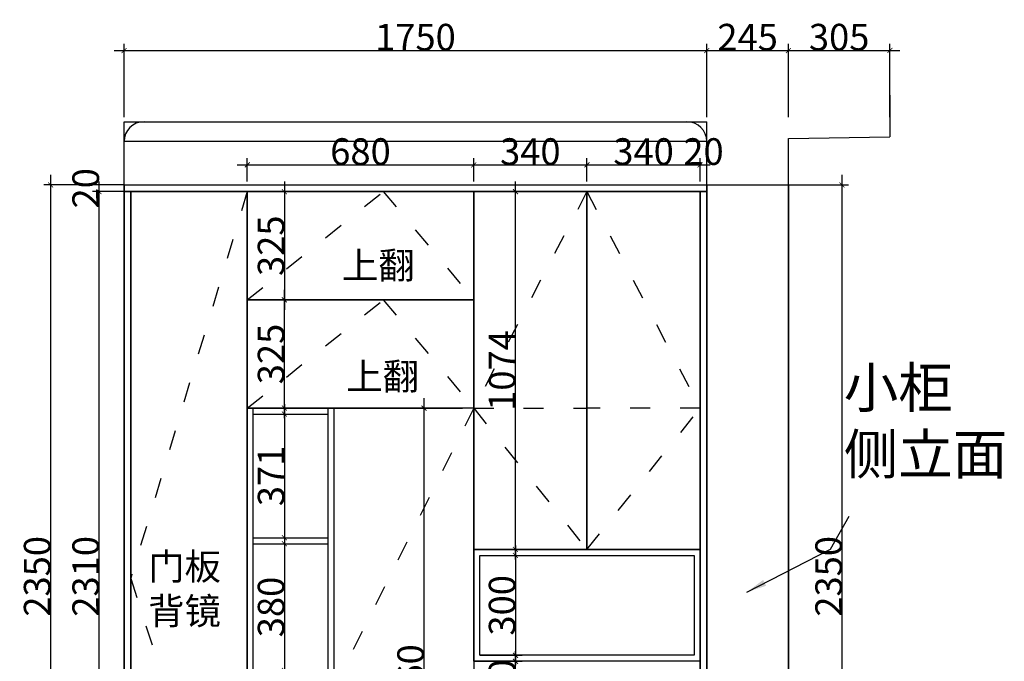
# Model space of a CAD drawing. Units: millimetres. Extents: x 962785 to 970156, y 35613 to 39077.
# Drawn here: x 962785 to 965742, y 37151 to 39077 of the extents above; entities that cross this region are included whole.
import ezdxf

# ---------------------------------------------------------------- set-up
doc = ezdxf.new("R2010")
doc.units = ezdxf.units.MM
doc.header["$LTSCALE"] = 5
doc.header["$PDMODE"] = 2
doc.header["$PDSIZE"] = 3
doc.linetypes.add('1000', pattern=[30, 12, -18])
doc.linetypes.add('DASHDOTX2', pattern=[50.8, 25.4, -12.7, 0, -12.7])
for name, color, linetype in [('B-家具', 92, 'DASHDOTX2'), ('MATER', 8, 'Continuous'), ('ZB_厨柜', 253, 'Continuous')]:
    doc.layers.add(name, color=color, linetype=linetype)
doc.styles.add('-宋体', font='txt', dxfattribs={"width": 0.8})
doc.styles.get("Standard").update_dxf_attribs({"font": 'txt', "height": 60})
doc.styles.add('ZB_宋体', font='txt')
doc.dimstyles.new('80平', dxfattribs={"dimtxt": 100, "dimasz": 15, "dimexe": 20, "dimexo": 20, "dimgap": 0, "dimtad": 1, "dimdec": 0, "dimdsep": 46, "dimtxsty": '-宋体', "dimblk": 'ARCHTICK', "dimcen": 32, "dimdle": 30, "dimadec": 0, "dimazin": 0, "dimtfac": 1, "dimtdec": 0, "dimtix": 1, "dimtmove": 2, "dimatfit": 3, "dimfxl": 1, "dimtolj": 1, "dimarcsym": 0})

# ---------------------------------------------------------------- blocks, each defined once
blk = doc.blocks.new('_ArchTick')
at = {"color": 0, "linetype": 'ByBlock', "const_width": 0.15}
blk.add_lwpolyline([(-0.5, -0.5), (0.5, 0.5)], dxfattribs=at)
blk = doc.blocks.new('*D1')
at = {"layer": 'Defpoints', "color": 0, "lineweight": 0, "transparency": 16777216}
for p in [(963098.7, 38580.7), (962877.8, 36230.7), (963098.7, 36230.7)]:
    blk.add_point(p, dxfattribs=at)
at = {"layer": 'MATER', "color": 8, "lineweight": -2, "transparency": 16777216}
for p, q in [((962877.8, 38610.7), (962877.8, 36200.7)), ((963077.8, 38580.7), (962857.8, 38580.7)), ((963077.8, 36230.7), (962857.8, 36230.7))]:
    blk.add_line(p, q, dxfattribs=at)
at = {"layer": 'MATER', "color": 8, "lineweight": -2, "transparency": 16777216, "xscale": 15, "yscale": 15, "zscale": 15}
for p, rotation in [((962877.8, 38580.7), 90), ((962877.8, 36230.7), 270)]:
    blk.add_blockref('_ArchTick', p, dxfattribs=dict(at, rotation=rotation))
at = {"layer": 'MATER', "color": 1, "transparency": 16777216, "insert": (962837.8, 37405.7), "char_height": 80, "attachment_point": 5, "rotation": 90, "style": '-宋体'}
blk.add_mtext('\\A1;2350', dxfattribs=at)
blk = doc.blocks.new('*D4')
at = {"layer": 'Defpoints', "color": 0, "lineweight": 0, "transparency": 16777216}
for p in [(965398.6, 38984.4), (965093.7, 38720.7), (965398.6, 38725.7)]:
    blk.add_point(p, dxfattribs=at)
at = {"layer": 'MATER', "color": 8, "lineweight": -2, "transparency": 16777216}
for p, q in [((965093.7, 38784.4), (965093.7, 39004.4)), ((965398.6, 38784.4), (965398.6, 39004.4)), ((965063.7, 38984.4), (965428.6, 38984.4))]:
    blk.add_line(p, q, dxfattribs=at)
at = {"layer": 'MATER', "color": 8, "lineweight": -2, "transparency": 16777216, "xscale": 15, "yscale": 15, "zscale": 15, "rotation": 180}
blk.add_blockref('_ArchTick', (965093.7, 38984.4), dxfattribs=at)
at = {"layer": 'MATER', "color": 8, "lineweight": -2, "transparency": 16777216, "xscale": 15, "yscale": 15, "zscale": 15}
blk.add_blockref('_ArchTick', (965398.6, 38984.4), dxfattribs=at)
at = {"layer": 'MATER', "color": 1, "transparency": 16777216, "insert": (965246.1, 39024.4), "char_height": 80, "attachment_point": 5, "style": '-宋体'}
blk.add_mtext('\\A1;305', dxfattribs=at)
blk = doc.blocks.new('*D5')
at = {"layer": 'Defpoints', "color": 0, "lineweight": 0, "transparency": 16777216}
for p in [(965093.7, 38984.4), (964848.7, 38580.7), (965093.7, 38580.7)]:
    blk.add_point(p, dxfattribs=at)
at = {"layer": 'MATER', "color": 8, "lineweight": -2, "transparency": 16777216}
for p, q in [((964848.7, 38784.4), (964848.7, 39004.4)), ((965093.7, 38784.4), (965093.7, 39004.4)), ((964818.7, 38984.4), (965123.7, 38984.4))]:
    blk.add_line(p, q, dxfattribs=at)
at = {"layer": 'MATER', "color": 8, "lineweight": -2, "transparency": 16777216, "xscale": 15, "yscale": 15, "zscale": 15, "rotation": 180}
blk.add_blockref('_ArchTick', (964848.7, 38984.4), dxfattribs=at)
at = {"layer": 'MATER', "color": 8, "lineweight": -2, "transparency": 16777216, "xscale": 15, "yscale": 15, "zscale": 15}
blk.add_blockref('_ArchTick', (965093.7, 38984.4), dxfattribs=at)
at = {"layer": 'MATER', "color": 1, "transparency": 16777216, "insert": (964971.2, 39024.4), "char_height": 80, "attachment_point": 5, "style": '-宋体'}
blk.add_mtext('\\A1;245', dxfattribs=at)
blk = doc.blocks.new('*D6')
at = {"layer": 'Defpoints', "color": 0, "lineweight": 0, "transparency": 16777216}
for p in [(964848.7, 38984.4), (963098.7, 38580.7), (964848.7, 38580.7)]:
    blk.add_point(p, dxfattribs=at)
at = {"layer": 'MATER', "color": 8, "lineweight": -2, "transparency": 16777216}
for p, q in [((963098.7, 38784.4), (963098.7, 39004.4)), ((964848.7, 38784.4), (964848.7, 39004.4)), ((963068.7, 38984.4), (964878.7, 38984.4))]:
    blk.add_line(p, q, dxfattribs=at)
at = {"layer": 'MATER', "color": 8, "lineweight": -2, "transparency": 16777216, "xscale": 15, "yscale": 15, "zscale": 15, "rotation": 180}
blk.add_blockref('_ArchTick', (963098.7, 38984.4), dxfattribs=at)
at = {"layer": 'MATER', "color": 8, "lineweight": -2, "transparency": 16777216, "xscale": 15, "yscale": 15, "zscale": 15}
blk.add_blockref('_ArchTick', (964848.7, 38984.4), dxfattribs=at)
at = {"layer": 'MATER', "color": 1, "transparency": 16777216, "insert": (963973.7, 39024.4), "char_height": 80, "attachment_point": 5, "style": '-宋体'}
blk.add_mtext('\\A1;1750', dxfattribs=at)
blk = doc.blocks.new('*D15')
at = {"layer": 'Defpoints', "color": 0, "lineweight": 0, "transparency": 16777216}
for p in [(963023.5, 38560.7), (963098.7, 38560.7), (963098.7, 36250.7)]:
    blk.add_point(p, dxfattribs=at)
at = {"layer": 'MATER', "color": 8, "lineweight": -2, "transparency": 16777216}
for p, q in [((963023.5, 36220.7), (963023.5, 38590.7)), ((963098.7, 38560.7), (963003.5, 38560.7)), ((963098.7, 36250.7), (963003.5, 36250.7))]:
    blk.add_line(p, q, dxfattribs=at)
at = {"layer": 'MATER', "color": 8, "lineweight": -2, "transparency": 16777216, "xscale": 15, "yscale": 15, "zscale": 15}
for p, rotation in [((963023.5, 38560.7), 90), ((963023.5, 36250.7), 270)]:
    blk.add_blockref('_ArchTick', p, dxfattribs=dict(at, rotation=rotation))
at = {"layer": 'MATER', "color": 1, "transparency": 16777216, "insert": (962983.5, 37405.7), "char_height": 80, "attachment_point": 5, "rotation": 90, "style": '-宋体'}
blk.add_mtext('\\A1;2310', dxfattribs=at)
blk = doc.blocks.new('*D16')
at = {"layer": 'Defpoints', "color": 0, "lineweight": 0, "transparency": 16777216}
for p in [(963023.5, 38580.7), (963098.7, 38580.7), (963118.7, 38560.7)]:
    blk.add_point(p, dxfattribs=at)
at = {"layer": 'MATER', "color": 8, "lineweight": -2, "transparency": 16777216}
for p, q in [((963098.7, 38580.7), (963003.5, 38580.7)), ((963118.7, 38560.7), (963003.5, 38560.7)), ((963023.5, 38560.7), (963023.5, 38580.7))]:
    blk.add_line(p, q, dxfattribs=at)
at = {"layer": 'MATER', "color": 1, "transparency": 16777216, "insert": (962983.5, 38570.7), "char_height": 80, "attachment_point": 5, "rotation": 90, "style": '-宋体'}
blk.add_mtext('\\A1;20', dxfattribs=at)
blk = doc.blocks.new('*D17')
at = {"layer": 'Defpoints', "color": 0, "lineweight": 0, "transparency": 16777216}
for p in [(963486.7, 37892.7), (963486.7, 37521.7), (963580.2, 37521.7)]:
    blk.add_point(p, dxfattribs=at)
at = {"layer": 'MATER', "color": 8, "lineweight": -2, "transparency": 16777216}
for p, q in [((963580.2, 37922.7), (963580.2, 37491.7)), ((963486.7, 37892.7), (963600.2, 37892.7)), ((963486.7, 37521.7), (963600.2, 37521.7))]:
    blk.add_line(p, q, dxfattribs=at)
at = {"layer": 'MATER', "color": 8, "lineweight": -2, "transparency": 16777216, "xscale": 15, "yscale": 15, "zscale": 15}
for p, rotation in [((963580.2, 37892.7), 90), ((963580.2, 37521.7), 270)]:
    blk.add_blockref('_ArchTick', p, dxfattribs=dict(at, rotation=rotation))
at = {"layer": 'MATER', "color": 1, "transparency": 16777216, "insert": (963540.2, 37707.2), "char_height": 80, "attachment_point": 5, "rotation": 90, "style": '-宋体'}
blk.add_mtext('\\A1;371', dxfattribs=at)
blk = doc.blocks.new('*D18')
at = {"layer": 'Defpoints', "color": 0, "lineweight": 0, "transparency": 16777216}
for p in [(963486.7, 37503.7), (963486.7, 37123.7), (963580.2, 37123.7)]:
    blk.add_point(p, dxfattribs=at)
at = {"layer": 'MATER', "color": 8, "lineweight": -2, "transparency": 16777216}
for p, q in [((963580.2, 37533.7), (963580.2, 37093.7)), ((963486.7, 37503.7), (963600.2, 37503.7)), ((963486.7, 37123.7), (963600.2, 37123.7))]:
    blk.add_line(p, q, dxfattribs=at)
at = {"layer": 'MATER', "color": 8, "lineweight": -2, "transparency": 16777216, "xscale": 15, "yscale": 15, "zscale": 15}
for p, rotation in [((963580.2, 37503.7), 90), ((963580.2, 37123.7), 270)]:
    blk.add_blockref('_ArchTick', p, dxfattribs=dict(at, rotation=rotation))
at = {"layer": 'MATER', "color": 1, "transparency": 16777216, "insert": (963540.2, 37313.7), "char_height": 80, "attachment_point": 5, "rotation": 90, "style": '-宋体'}
blk.add_mtext('\\A1;380', dxfattribs=at)
blk = doc.blocks.new('*D21')
at = {"layer": 'Defpoints', "color": 0, "lineweight": 0, "transparency": 16777216}
for p in [(963468.7, 38235.7), (963580.2, 38235.7), (963468.7, 37910.7)]:
    blk.add_point(p, dxfattribs=at)
at = {"layer": 'MATER', "color": 8, "lineweight": -2, "transparency": 16777216}
for p, q in [((963580.2, 37880.7), (963580.2, 38265.7)), ((963468.7, 38235.7), (963600.2, 38235.7)), ((963468.7, 37910.7), (963600.2, 37910.7))]:
    blk.add_line(p, q, dxfattribs=at)
at = {"layer": 'MATER', "color": 8, "lineweight": -2, "transparency": 16777216, "xscale": 15, "yscale": 15, "zscale": 15}
for p, rotation in [((963580.2, 38235.7), 90), ((963580.2, 37910.7), 270)]:
    blk.add_blockref('_ArchTick', p, dxfattribs=dict(at, rotation=rotation))
at = {"layer": 'MATER', "color": 1, "transparency": 16777216, "insert": (963540.2, 38073.2), "char_height": 80, "attachment_point": 5, "rotation": 90, "style": '-宋体'}
blk.add_mtext('\\A1;325', dxfattribs=at)
blk = doc.blocks.new('*D22')
at = {"layer": 'Defpoints', "color": 0, "lineweight": 0, "transparency": 16777216}
for p in [(963468.7, 38560.7), (963468.7, 38235.7), (963580.2, 38235.7)]:
    blk.add_point(p, dxfattribs=at)
at = {"layer": 'MATER', "color": 8, "lineweight": -2, "transparency": 16777216}
for p, q in [((963580.2, 38590.7), (963580.2, 38205.7)), ((963468.7, 38560.7), (963600.2, 38560.7)), ((963468.7, 38235.7), (963600.2, 38235.7))]:
    blk.add_line(p, q, dxfattribs=at)
at = {"layer": 'MATER', "color": 8, "lineweight": -2, "transparency": 16777216, "xscale": 15, "yscale": 15, "zscale": 15}
for p, rotation in [((963580.2, 38560.7), 90), ((963580.2, 38235.7), 270)]:
    blk.add_blockref('_ArchTick', p, dxfattribs=dict(at, rotation=rotation))
at = {"layer": 'MATER', "color": 1, "transparency": 16777216, "insert": (963540.2, 38398.2), "char_height": 80, "attachment_point": 5, "rotation": 90, "style": '-宋体'}
blk.add_mtext('\\A1;325', dxfattribs=at)
blk = doc.blocks.new('*D23')
at = {"layer": 'Defpoints', "color": 0, "lineweight": 0, "transparency": 16777216}
for p in [(964148.7, 37150.7), (964274, 37150.7), (964148.7, 36980.7)]:
    blk.add_point(p, dxfattribs=at)
at = {"layer": 'MATER', "color": 8, "lineweight": -2, "transparency": 16777216}
for p, q in [((964274, 36950.7), (964274, 37180.7)), ((964148.7, 37150.7), (964294, 37150.7)), ((964148.7, 36980.7), (964294, 36980.7))]:
    blk.add_line(p, q, dxfattribs=at)
at = {"layer": 'MATER', "color": 8, "lineweight": -2, "transparency": 16777216, "xscale": 15, "yscale": 15, "zscale": 15}
for p, rotation in [((964274, 37150.7), 90), ((964274, 36980.7), 270)]:
    blk.add_blockref('_ArchTick', p, dxfattribs=dict(at, rotation=rotation))
at = {"layer": 'MATER', "color": 1, "transparency": 16777216, "insert": (964234, 37065.7), "char_height": 80, "attachment_point": 5, "rotation": 90, "style": '-宋体'}
blk.add_mtext('\\A1;170', dxfattribs=at)
blk = doc.blocks.new('*D24')
at = {"layer": 'Defpoints', "color": 0, "lineweight": 0, "transparency": 16777216}
for p in [(964166.7, 37468.7), (964166.7, 37168.7), (964274, 37168.7)]:
    blk.add_point(p, dxfattribs=at)
at = {"layer": 'MATER', "color": 8, "lineweight": -2, "transparency": 16777216}
for p, q in [((964274, 37498.7), (964274, 37138.7)), ((964166.7, 37468.7), (964294, 37468.7)), ((964166.7, 37168.7), (964294, 37168.7))]:
    blk.add_line(p, q, dxfattribs=at)
at = {"layer": 'MATER', "color": 8, "lineweight": -2, "transparency": 16777216, "xscale": 15, "yscale": 15, "zscale": 15}
for p, rotation in [((964274, 37468.7), 90), ((964274, 37168.7), 270)]:
    blk.add_blockref('_ArchTick', p, dxfattribs=dict(at, rotation=rotation))
at = {"layer": 'MATER', "color": 1, "transparency": 16777216, "insert": (964234, 37318.7), "char_height": 80, "attachment_point": 5, "rotation": 90, "style": '-宋体'}
blk.add_mtext('\\A1;300', dxfattribs=at)
blk = doc.blocks.new('*D27')
at = {"layer": 'Defpoints', "color": 0, "lineweight": 0, "transparency": 16777216}
for p in [(964148.7, 38560.7), (964274, 38560.7), (964148.7, 37486.7)]:
    blk.add_point(p, dxfattribs=at)
at = {"layer": 'MATER', "color": 8, "lineweight": -2, "transparency": 16777216}
for p, q in [((964274, 37456.7), (964274, 38590.7)), ((964148.7, 38560.7), (964294, 38560.7)), ((964148.7, 37486.7), (964294, 37486.7))]:
    blk.add_line(p, q, dxfattribs=at)
at = {"layer": 'MATER', "color": 8, "lineweight": -2, "transparency": 16777216, "xscale": 15, "yscale": 15, "zscale": 15}
for p, rotation in [((964274, 38560.7), 90), ((964274, 37486.7), 270)]:
    blk.add_blockref('_ArchTick', p, dxfattribs=dict(at, rotation=rotation))
at = {"layer": 'MATER', "color": 1, "transparency": 16777216, "insert": (964234, 38023.7), "char_height": 80, "attachment_point": 5, "rotation": 90, "style": '-宋体'}
blk.add_mtext('\\A1;1074', dxfattribs=at)
blk = doc.blocks.new('*D33')
at = {"layer": 'Defpoints', "color": 0, "lineweight": 0, "transparency": 16777216}
for p in [(965093.7, 38580.7), (965093.7, 36230.7), (965254.6, 36230.7)]:
    blk.add_point(p, dxfattribs=at)
at = {"layer": 'MATER', "color": 8, "lineweight": -2, "transparency": 16777216}
for p, q in [((965254.6, 38610.7), (965254.6, 36200.7)), ((965093.7, 38580.7), (965274.6, 38580.7)), ((965093.7, 36230.7), (965274.6, 36230.7))]:
    blk.add_line(p, q, dxfattribs=at)
at = {"layer": 'MATER', "color": 8, "lineweight": -2, "transparency": 16777216, "xscale": 15, "yscale": 15, "zscale": 15}
for p, rotation in [((965254.6, 38580.7), 90), ((965254.6, 36230.7), 270)]:
    blk.add_blockref('_ArchTick', p, dxfattribs=dict(at, rotation=rotation))
at = {"layer": 'MATER', "color": 1, "transparency": 16777216, "insert": (965214.6, 37405.7), "char_height": 80, "attachment_point": 5, "rotation": 90, "style": '-宋体'}
blk.add_mtext('\\A1;2350', dxfattribs=at)
blk = doc.blocks.new('*D99')
at = {"layer": 'Defpoints', "color": 0, "lineweight": 0, "ltscale": 0.3, "transparency": 16777216}
for p in [(964148.7, 38641), (963468.7, 38560.7), (964148.7, 38560.7)]:
    blk.add_point(p, dxfattribs=at)
at = {"layer": 'MATER', "color": 8, "lineweight": -2, "ltscale": 0.3, "transparency": 16777216}
for p, q in [((963468.7, 38591), (963468.7, 38661)), ((964148.7, 38591), (964148.7, 38661)), ((963438.7, 38641), (964178.7, 38641))]:
    blk.add_line(p, q, dxfattribs=at)
at = {"layer": 'MATER', "color": 8, "lineweight": -2, "ltscale": 0.3, "transparency": 16777216, "xscale": 15, "yscale": 15, "zscale": 15, "rotation": 180}
blk.add_blockref('_ArchTick', (963468.7, 38641), dxfattribs=at)
at = {"layer": 'MATER', "color": 8, "lineweight": -2, "ltscale": 0.3, "transparency": 16777216, "xscale": 15, "yscale": 15, "zscale": 15}
blk.add_blockref('_ArchTick', (964148.7, 38641), dxfattribs=at)
at = {"layer": 'MATER', "color": 1, "lineweight": 0, "ltscale": 0.3, "transparency": 16777216, "insert": (963808.7, 38681), "char_height": 80, "attachment_point": 5, "style": '-宋体'}
blk.add_mtext('\\A1;680', dxfattribs=at)
blk = doc.blocks.new('*D100')
at = {"layer": 'Defpoints', "color": 0, "lineweight": 0, "ltscale": 0.3, "transparency": 16777216}
for p in [(964148.7, 37910.7), (963999.3, 36250.7), (964148.7, 36250.7)]:
    blk.add_point(p, dxfattribs=at)
at = {"layer": 'MATER', "color": 8, "lineweight": -2, "ltscale": 0.3, "transparency": 16777216}
for p, q in [((963999.3, 37940.7), (963999.3, 36220.7)), ((964049.3, 37910.7), (963979.3, 37910.7)), ((964049.3, 36250.7), (963979.3, 36250.7))]:
    blk.add_line(p, q, dxfattribs=at)
at = {"layer": 'MATER', "color": 8, "lineweight": -2, "ltscale": 0.3, "transparency": 16777216, "xscale": 15, "yscale": 15, "zscale": 15}
for p, rotation in [((963999.3, 37910.7), 90), ((963999.3, 36250.7), 270)]:
    blk.add_blockref('_ArchTick', p, dxfattribs=dict(at, rotation=rotation))
at = {"layer": 'MATER', "color": 1, "lineweight": 0, "ltscale": 0.3, "transparency": 16777216, "insert": (963959.3, 37080.7), "char_height": 80, "attachment_point": 5, "rotation": 90, "style": '-宋体'}
blk.add_mtext('\\A1;1660', dxfattribs=at)
blk = doc.blocks.new('*D102')
at = {"layer": 'Defpoints', "color": 0, "lineweight": 0, "ltscale": 0.3, "transparency": 16777216}
for p in [(964488.7, 38641), (964148.7, 38560.7), (964488.7, 38560.7)]:
    blk.add_point(p, dxfattribs=at)
at = {"layer": 'MATER', "color": 8, "lineweight": -2, "ltscale": 0.3, "transparency": 16777216}
for p, q in [((964148.7, 38591), (964148.7, 38661)), ((964488.7, 38591), (964488.7, 38661)), ((964118.7, 38641), (964518.7, 38641))]:
    blk.add_line(p, q, dxfattribs=at)
at = {"layer": 'MATER', "color": 8, "lineweight": -2, "ltscale": 0.3, "transparency": 16777216, "xscale": 15, "yscale": 15, "zscale": 15, "rotation": 180}
blk.add_blockref('_ArchTick', (964148.7, 38641), dxfattribs=at)
at = {"layer": 'MATER', "color": 8, "lineweight": -2, "ltscale": 0.3, "transparency": 16777216, "xscale": 15, "yscale": 15, "zscale": 15}
blk.add_blockref('_ArchTick', (964488.7, 38641), dxfattribs=at)
at = {"layer": 'MATER', "color": 1, "lineweight": 0, "ltscale": 0.3, "transparency": 16777216, "insert": (964318.7, 38681), "char_height": 80, "attachment_point": 5, "style": '-宋体'}
blk.add_mtext('\\A1;340', dxfattribs=at)
blk = doc.blocks.new('*D103')
at = {"layer": 'Defpoints', "color": 0, "lineweight": 0, "ltscale": 0.3, "transparency": 16777216}
for p in [(964828.7, 38641), (964488.7, 38560.7), (964828.7, 38560.7)]:
    blk.add_point(p, dxfattribs=at)
at = {"layer": 'MATER', "color": 8, "lineweight": -2, "ltscale": 0.3, "transparency": 16777216}
for p, q in [((964488.7, 38591), (964488.7, 38661)), ((964828.7, 38591), (964828.7, 38661)), ((964458.7, 38641), (964858.7, 38641))]:
    blk.add_line(p, q, dxfattribs=at)
at = {"layer": 'MATER', "color": 8, "lineweight": -2, "ltscale": 0.3, "transparency": 16777216, "xscale": 15, "yscale": 15, "zscale": 15, "rotation": 180}
blk.add_blockref('_ArchTick', (964488.7, 38641), dxfattribs=at)
at = {"layer": 'MATER', "color": 8, "lineweight": -2, "ltscale": 0.3, "transparency": 16777216, "xscale": 15, "yscale": 15, "zscale": 15}
blk.add_blockref('_ArchTick', (964828.7, 38641), dxfattribs=at)
at = {"layer": 'MATER', "color": 1, "lineweight": 0, "ltscale": 0.3, "transparency": 16777216, "insert": (964658.7, 38681), "char_height": 80, "attachment_point": 5, "style": '-宋体'}
blk.add_mtext('\\A1;340', dxfattribs=at)
blk = doc.blocks.new('*D104')
at = {"layer": 'Defpoints', "color": 0, "lineweight": 0, "ltscale": 0.3, "transparency": 16777216}
for p in [(964848.7, 38641), (964828.7, 38560.7), (964848.7, 38560.7)]:
    blk.add_point(p, dxfattribs=at)
at = {"layer": 'MATER', "color": 8, "lineweight": -2, "ltscale": 0.3, "transparency": 16777216}
for p, q in [((964828.7, 38591), (964828.7, 38661)), ((964848.7, 38591), (964848.7, 38661)), ((964828.7, 38641), (964848.7, 38641))]:
    blk.add_line(p, q, dxfattribs=at)
at = {"layer": 'MATER', "color": 1, "lineweight": 0, "ltscale": 0.3, "transparency": 16777216, "insert": (964838.7, 38681), "char_height": 80, "attachment_point": 5, "style": '-宋体'}
blk.add_mtext('\\A1;20', dxfattribs=at)

msp = doc.modelspace()

# ---------------------------------------------------------------- linework, layer by layer
at = {"color": 4, "ltscale": 3}
for p, q in [((963486.7, 36230.7), (963486.7, 37910.7)), ((963710.7, 37910.7), (963710.7, 36230.7)), ((963486.7, 37892.7), (963710.7, 37892.7)), ((963486.7, 37521.7), (963710.7, 37521.7)), ((963486.7, 37503.7), (963710.7, 37503.7))]:
    msp.add_line(p, q, dxfattribs=at)
at = {"color": 152, "ltscale": 3, "true_color": 0x2776bb}
msp.add_lwpolyline([(964848.7, 38580.7), (965093.7, 38580.7), (965093.7, 36230.7), (964848.7, 36230.7)], close=True, dxfattribs=at)
at = {"color": 4, "ltscale": 3}
for points in [[(964848.7, 38580.7), (965093.7, 38580.7), (965093.7, 36230.7), (964848.7, 36230.7)], [(963468.7, 37910.7), (963728.7, 37910.7), (963728.7, 36230.7), (963468.7, 36230.7)], [(964148.7, 37486.7), (964828.7, 37486.7), (964828.7, 37150.7), (964148.7, 37150.7)], [(964166.7, 37468.7), (964810.7, 37468.7), (964810.7, 37168.7), (964166.7, 37168.7)]]:
    msp.add_lwpolyline(points, close=True, dxfattribs=at)
at = {"layer": 'MATER', "color": 251, "true_color": 0x636466}
for p, q in [((965398.7, 38850.7), (965398.7, 38725.7)), ((963098.7, 38770.7), (964848.7, 38770.7)), ((963098.7, 38580.7), (963098.7, 38770.7)), ((964848.7, 38720.7), (964848.7, 38770.7)), ((964848.7, 38710.7), (963098.7, 38710.7)), ((964848.7, 38580.7), (964848.7, 38720.7)), ((963098.7, 38578.7), (963098.7, 36230.7)), ((963118.7, 38560.7), (963118.7, 36230.7)), ((963468.7, 38560.7), (963468.7, 36230.7))]:
    msp.add_line(p, q, dxfattribs=at)
at = {"layer": 'MATER', "color": 0}
for p, q in [((965093.7, 38720.7), (965398.7, 38725.7)), ((965093.7, 36230.7), (965093.7, 38720.7)), ((963098.7, 38580.7), (965093.7, 38580.7)), ((963098.7, 38580.7), (963098.7, 36230.7)), ((964488.7, 38560.7), (964488.7, 37910.7)), ((964848.7, 36230.7), (964848.7, 38580.7)), ((963468.7, 38235.7), (964114.7, 38235.7)), ((963728.7, 37910.7), (963468.7, 37910.7)), ((963468.7, 37910.7), (964114.7, 37910.7))]:
    msp.add_line(p, q, dxfattribs=at)
at = {"layer": 'MATER', "color": 251, "linetype": '1000', "true_color": 0x636466}
for p, q in [((963468.7, 38560.7), (963118.7, 37399.7)), ((963468.7, 38235.7), (963877.2, 38560.7)), ((963877.2, 38560.7), (964148.7, 38235.7)), ((964488.7, 38560.7), (964148.7, 37910.7)), ((964488.7, 38560.7), (964828.7, 37910.7)), ((963468.7, 37910.7), (963877.2, 38235.7)), ((963877.2, 38235.7), (964148.7, 37910.7)), ((964148.7, 37910.7), (963728.7, 37070.7)), ((964148.7, 37910.7), (964488.7, 37910.7)), ((964148.7, 37910.7), (964488.7, 37486.7)), ((964828.7, 37910.7), (964488.7, 37910.7)), ((964488.7, 37486.7), (964828.7, 37910.7)), ((963118.7, 37399.7), (963486.7, 36248.7))]:
    msp.add_line(p, q, dxfattribs=at)
at = {"layer": 'MATER', "color": 177, "true_color": 0x293189}
for p, q in [((964148.7, 38560.7), (964148.7, 36230.7)), ((964828.7, 38560.7), (964828.7, 36230.7)), ((964848.7, 38560.7), (964848.7, 36230.7))]:
    msp.add_line(p, q, dxfattribs=at)
at = {"layer": 'MATER', "color": 0}
for points in [[(963098.7, 38580.7), (964848.7, 38580.7), (964848.7, 38560.7), (963098.7, 38560.7)], [(963098.7, 38560.7), (963118.7, 38560.7), (963118.7, 36230.7), (963098.7, 36230.7)], [(963118.7, 38560.7), (963468.7, 38560.7), (963468.7, 36250.7), (963118.7, 36250.7)], [(964148.7, 38560.7), (964488.7, 38560.7), (964488.7, 37486.7), (964148.7, 37486.7)], [(964488.7, 38560.7), (964828.7, 38560.7), (964828.7, 37486.7), (964488.7, 37486.7)], [(964828.7, 38560.7), (964848.7, 38560.7), (964848.7, 36230.7), (964828.7, 36230.7)], [(963468.7, 38235.7), (964148.7, 38235.7), (964148.7, 37910.7), (963468.7, 37910.7)], [(964148.7, 37486.7), (964828.7, 37486.7), (964828.7, 37150.7), (964148.7, 37150.7)]]:
    msp.add_lwpolyline(points, close=True, dxfattribs=at)
at = {"layer": 'MATER', "color": 177, "lineweight": 0, "ltscale": 0.3, "true_color": 0x293189}
for points in [[(963098.7, 38580.7), (964848.7, 38580.7), (964848.7, 38560.7), (963098.7, 38560.7)], [(963098.7, 38560.7), (963118.7, 38560.7), (963118.7, 36230.7), (963098.7, 36230.7)], [(963118.7, 38560.7), (963468.7, 38560.7), (963468.7, 36250.7), (963118.7, 36250.7)], [(963468.7, 38560.7), (964148.7, 38560.7), (964148.7, 38235.7), (963468.7, 38235.7)], [(964148.7, 37486.7), (964488.7, 37486.7), (964488.7, 38560.7), (964148.7, 38560.7)], [(964488.7, 38560.7), (964828.7, 38560.7), (964828.7, 37486.7), (964488.7, 37486.7)], [(964828.7, 36230.7), (964848.7, 36230.7), (964848.7, 38560.7), (964828.7, 38560.7)], [(964148.7, 38235.7), (963468.7, 38235.7), (963468.7, 37910.7), (964148.7, 37910.7)], [(963728.7, 37910.7), (964148.7, 37910.7), (964148.7, 36250.7), (963728.7, 36250.7)]]:
    msp.add_lwpolyline(points, close=True, dxfattribs=at)
at = {"layer": 'MATER', "color": 177, "true_color": 0x293189}
msp.add_lwpolyline([(963468.7, 38560.7), (964148.7, 38560.7), (964148.7, 38235.7), (963468.7, 38235.7)], close=True, dxfattribs=at)
at = {"layer": 'MATER', "color": 251, "true_color": 0x636466}
for centre, start, end in [((963158.7, 38710.7), 90, 180), ((964788.7, 38710.7), 0, 90)]:
    msp.add_arc(centre, 60, start, end, dxfattribs=at)

# ---------------------------------------------------------------- texts
at = {"layer": 'B-家具', "color": 1, "linetype": 'ByBlock', "char_height": 80, "width": 11492.353, "attachment_point": 7}
for s, insert in [('{\\C0;上翻 }', (963753.1, 38299.1)), ('{\\C0;上翻 }', (963766.1, 37965.9)), ('{\\C0;门板\\P背镜}', (963171.2, 37261.6))]:
    msp.add_mtext(s, dxfattribs=dict(at, insert=insert))
at = {"layer": 'ZB_厨柜', "color": 2, "insert": (965259.9, 38032.2), "char_height": 120, "attachment_point": 1, "style": 'ZB_宋体'}
msp.add_mtext('{\\C0;小柜\\P侧立面}', dxfattribs=at)

# ---------------------------------------------------------------- dimensions: what is measured, and where the dimension line sits
at = {"layer": 'MATER', "color": 251, "true_color": 0x636466}
for base, p1, p2, picture, middle in [((964848.7, 38984.4), (963098.7, 38580.7), (964848.7, 38580.7), '*D6', (963973.7, 39024.4)), ((965093.7, 38984.4), (964848.7, 38580.7), (965093.7, 38580.7), '*D5', (964971.2, 39024.4)), ((965398.6, 38984.4), (965093.7, 38720.7), (965398.6, 38725.7), '*D4', (965246.1, 39024.4))]:
    dim = msp.add_linear_dim(base=base, p1=p1, p2=p2, dimstyle='80平', override={"dimtxt": 80, "dimexo": 0, "dimclrd": 8, "dimclre": 8, "dimclrt": 1, "dimldrblk": 'ArchTick', "dimfxl": 200, "dimfxlon": 1, "dimarcsym": 1}, dxfattribs=at)
    dim.commit()
    dim.dimension.update_dxf_attribs({"geometry": picture, "text_midpoint": middle})
at = {"layer": 'MATER', "color": 177, "lineweight": 0, "ltscale": 0.3, "true_color": 0x293189}
for base, p1, p2, picture, middle in [((964148.7, 38641), (963468.7, 38560.7), (964148.7, 38560.7), '*D99', (963808.7, 38681)), ((964488.7, 38641), (964148.7, 38560.7), (964488.7, 38560.7), '*D102', (964318.7, 38681)), ((964828.7, 38641), (964488.7, 38560.7), (964828.7, 38560.7), '*D103', (964658.7, 38681)), ((964848.7, 38641), (964828.7, 38560.7), (964848.7, 38560.7), '*D104', (964838.7, 38681))]:
    dim = msp.add_linear_dim(base=base, p1=p1, p2=p2, dimstyle='80平', override={"dimtxt": 80, "dimexo": 0, "dimclrd": 8, "dimclre": 8, "dimclrt": 1, "dimldrblk": 'ArchTick', "dimfxl": 50, "dimfxlon": 1, "dimarcsym": 1}, dxfattribs=at)
    dim.commit()
    dim.dimension.update_dxf_attribs({"geometry": picture, "text_midpoint": middle})
at = {"layer": 'MATER', "color": 177, "true_color": 0x293189}
for base, p1, p2, picture, middle in [((963023.5, 38580.7), (963118.7, 38560.7), (963098.7, 38580.7), '*D16', (962983.5, 38570.7)), ((963023.5, 38560.7), (963098.7, 36250.7), (963098.7, 38560.7), '*D15', (962983.5, 37405.7)), ((963580.2, 38235.7), (963468.7, 38560.7), (963468.7, 38235.7), '*D22', (963540.2, 38398.2)), ((963580.2, 38235.7), (963468.7, 37910.7), (963468.7, 38235.7), '*D21', (963540.2, 38073.2)), ((963580.2, 37521.7), (963486.7, 37892.7), (963486.7, 37521.7), '*D17', (963540.2, 37707.2)), ((963580.2, 37123.7), (963486.7, 37503.7), (963486.7, 37123.7), '*D18', (963540.2, 37313.7))]:
    dim = msp.add_linear_dim(base=base, p1=p1, p2=p2, angle=90, dimstyle='80平', override={"dimtxt": 80, "dimexo": 0, "dimclrd": 8, "dimclre": 8, "dimclrt": 1, "dimldrblk": 'ArchTick', "dimfxl": 200, "dimfxlon": 1, "dimarcsym": 1}, dxfattribs=at)
    dim.commit()
    dim.dimension.update_dxf_attribs({"geometry": picture, "text_midpoint": middle})
at = {"layer": 'MATER', "color": 251, "true_color": 0x636466}
dim = msp.add_linear_dim(base=(962877.8, 36230.7), p1=(963098.7, 38580.7), p2=(963098.7, 36230.7), angle=90, dimstyle='80平', override={"dimtxt": 80, "dimexo": 0, "dimclrd": 8, "dimclre": 8, "dimclrt": 1, "dimldrblk": 'ArchTick', "dimfxl": 200, "dimfxlon": 1, "dimarcsym": 1}, dxfattribs=at)
dim.commit()
dim.dimension.update_dxf_attribs({"geometry": '*D1', "text_midpoint": (962837.8, 37405.7)})
at = {"layer": 'MATER', "color": 1}
for base, p1, p2, picture, middle in [((964274, 38560.7), (964148.7, 37486.7), (964148.7, 38560.7), '*D27', (964234, 38023.7)), ((965254.6, 36230.7), (965093.7, 38580.7), (965093.7, 36230.7), '*D33', (965214.6, 37405.7)), ((964274, 37168.7), (964166.7, 37468.7), (964166.7, 37168.7), '*D24', (964234, 37318.7)), ((964274, 37150.7), (964148.7, 36980.7), (964148.7, 37150.7), '*D23', (964234, 37065.7))]:
    dim = msp.add_linear_dim(base=base, p1=p1, p2=p2, angle=90, dimstyle='80平', override={"dimtxt": 80, "dimexo": 0, "dimclrd": 8, "dimclre": 8, "dimclrt": 1, "dimldrblk": 'ArchTick', "dimfxl": 200, "dimfxlon": 1, "dimarcsym": 1}, dxfattribs=at)
    dim.commit()
    dim.dimension.update_dxf_attribs({"geometry": picture, "text_midpoint": middle})
at = {"layer": 'MATER', "color": 177, "lineweight": 0, "ltscale": 0.3, "true_color": 0x293189}
dim = msp.add_linear_dim(base=(963999.3, 36250.7), p1=(964148.7, 37910.7), p2=(964148.7, 36250.7), angle=90, dimstyle='80平', override={"dimtxt": 80, "dimexo": 0, "dimclrd": 8, "dimclre": 8, "dimclrt": 1, "dimldrblk": 'ArchTick', "dimfxl": 50, "dimfxlon": 1, "dimarcsym": 1}, dxfattribs=at)
dim.commit()
dim.dimension.update_dxf_attribs({"geometry": '*D100', "text_midpoint": (963959.3, 37080.7)})

# ---------------------------------------------------------------- leaders
at = {"layer": 'MATER', "color": 177, "true_color": 0x293189}
msp.add_leader([(964968.9, 37358.6), (965219.8, 37487.7), (965275.8, 37586.5)], dimstyle='80平', override={"dimtxt": 80, "dimasz": 60, "dimexo": 0, "dimgap": 0, "dimtad": 0, "dimclrd": 8, "dimclre": 8, "dimclrt": 1, "dimfxl": 4, "dimfxlon": 1, "dimarcsym": 1}, dxfattribs=at)

doc.saveas('drawing.dxf')
